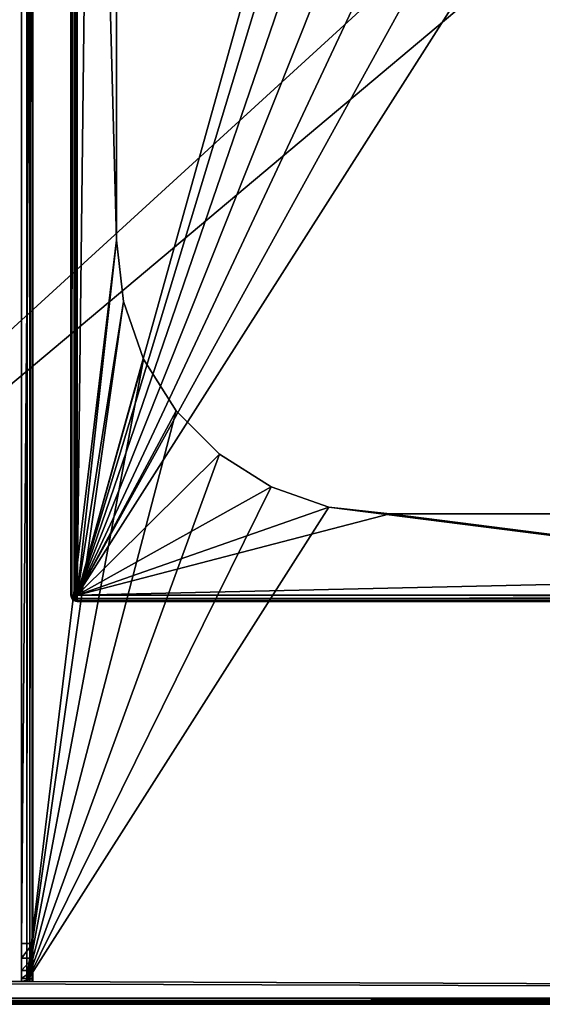
# Model space of a CAD drawing. Units: millimetres. Extents: x -325 to 325, y -294 to 324.
# Drawn here: x -226 to -157, y -272 to -142 of the extents above; entities that cross this region are included whole.
import ezdxf

# ---------------------------------------------------------------- set-up
doc = ezdxf.new("R2010")
doc.units = ezdxf.units.MM
doc.header["$LTSCALE"] = 127.314815
for name, color, linetype in [('348', 7, 'CONTINUOUS'), ('349', 7, 'CONTINUOUS'), ('352', 7, 'CONTINUOUS'), ('358', 7, 'CONTINUOUS'), ('360', 7, 'CONTINUOUS'), ('361', 7, 'CONTINUOUS'), ('363', 7, 'CONTINUOUS'), ('368', 7, 'CONTINUOUS'), ('369', 7, 'CONTINUOUS'), ('370', 7, 'CONTINUOUS'), ('372', 7, 'CONTINUOUS'), ('375', 7, 'CONTINUOUS'), ('376', 7, 'CONTINUOUS'), ('377', 7, 'CONTINUOUS'), ('378', 7, 'CONTINUOUS'), ('379', 7, 'CONTINUOUS'), ('421', 7, 'CONTINUOUS'), ('434', 7, 'CONTINUOUS'), ('436', 7, 'CONTINUOUS'), ('441', 7, 'CONTINUOUS'), ('442', 7, 'CONTINUOUS'), ('446', 7, 'CONTINUOUS'), ('447', 7, 'CONTINUOUS'), ('450', 7, 'CONTINUOUS'), ('467', 7, 'CONTINUOUS'), ('468', 7, 'CONTINUOUS')]:
    doc.layers.add(name, color=color, linetype=linetype)

msp = doc.modelspace()

# ---------------------------------------------------------------- linework, layer by layer
at = {"layer": '348', "color": 253, "linetype": 'Continuous', "true_color": 0xa2afbf}
for points in [[(-323.2, 271.5, -297.5), (324.2, 320.7, -297.5), (-323.2, -270.7, -297.5), (-323.2, 271.5, -297.5)], [(-323.2, -270.7, -297.5), (324.2, 320.7, -297.5), (323.2, 271.5, -297.5), (-323.2, -270.7, -297.5)], [(323.2, -270.7, -297.5), (-323.2, -270.7, -297.5), (323.2, 271.5, -297.5), (323.2, -270.7, -297.5)]]:
    msp.add_3dface(points, dxfattribs=at)
at = {"layer": '349', "color": 253, "linetype": 'Continuous', "true_color": 0xa2afbf}
for points in [[(-213, -171, 297.5), (-213, 221, 297.5), (-224.8, 271.5, 297.5), (-213, -171, 297.5)], [(-224.8, -268.5, 297.5), (-213, -171, 297.5), (-224.8, 271.5, 297.5), (-224.8, -268.5, 297.5)], [(-212.09, -179.03, 297.5), (-213, -171, 297.5), (-224.8, -268.5, 297.5), (-212.09, -179.03, 297.5)], [(-209.43, -186.63, 297.5), (-212.09, -179.03, 297.5), (-224.8, -268.5, 297.5), (-209.43, -186.63, 297.5)], [(-205.14, -193.45, 297.5), (-209.43, -186.63, 297.5), (-224.8, -268.5, 297.5), (-205.14, -193.45, 297.5)], [(-199.45, -199.14, 297.5), (-205.14, -193.45, 297.5), (-224.8, -268.5, 297.5), (-199.45, -199.14, 297.5)], [(-192.63, -203.43, 297.5), (-199.45, -199.14, 297.5), (-224.8, -268.5, 297.5), (-192.63, -203.43, 297.5)], [(-185.03, -206.09, 297.5), (-192.63, -203.43, 297.5), (-224.8, -268.5, 297.5), (-185.03, -206.09, 297.5)], [(323.2, -270.7, 297.5), (-185.03, -206.09, 297.5), (-224.8, -268.5, 297.5), (323.2, -270.7, 297.5)], [(-177, -207, 297.5), (-185.03, -206.09, 297.5), (323.2, -270.7, 297.5), (-177, -207, 297.5)], [(257, -207, 297.5), (-177, -207, 297.5), (323.2, -270.7, 297.5), (257, -207, 297.5)], [(-323.21, -270.7, 297.5), (323.2, -270.7, 297.5), (-323.21, -268.5, 297.5), (-323.21, -270.7, 297.5)], [(-323.21, -268.5, 297.5), (323.2, -270.7, 297.5), (-224.8, -268.5, 297.5), (-323.21, -268.5, 297.5)]]:
    msp.add_3dface(points, dxfattribs=at)
at = {"layer": '352', "color": 253, "linetype": 'Continuous', "true_color": 0xa2afbf}
for points in [[(323.2, -271.5, 296.7), (-323.2, -271.5, 296.7), (323.2, -271.5, -296.7), (323.2, -271.5, 296.7)], [(323.2, -271.5, -296.7), (-323.2, -271.5, 296.7), (-323.2, -271.5, -296.7), (323.2, -271.5, -296.7)]]:
    msp.add_3dface(points, dxfattribs=at)
at = {"layer": '358', "color": 253, "linetype": 'Continuous', "true_color": 0xa2afbf}
for points in [[(-218.2, -217.7, 347.5), (-180, -81, 347.5), (-218.2, 265.7, 347.5), (-218.2, -217.7, 347.5)], [(-179.12, -88.79, 347.5), (-180, -81, 347.5), (-218.2, -217.7, 347.5), (-179.12, -88.79, 347.5)], [(-176.53, -96.19, 347.5), (-179.12, -88.79, 347.5), (-218.2, -217.7, 347.5), (-176.53, -96.19, 347.5)], [(-172.36, -102.82, 347.5), (-176.53, -96.19, 347.5), (-218.2, -217.7, 347.5), (-172.36, -102.82, 347.5)], [(-166.82, -108.36, 347.5), (-172.36, -102.82, 347.5), (-218.2, -217.7, 347.5), (-166.82, -108.36, 347.5)], [(-160.19, -112.53, 347.5), (-166.82, -108.36, 347.5), (-218.2, -217.7, 347.5), (-160.19, -112.53, 347.5)], [(-152.79, -115.12, 347.5), (-160.19, -112.53, 347.5), (-218.2, -217.7, 347.5), (-152.79, -115.12, 347.5)], [(-152.79, -115.12, 347.5), (-218.2, -217.7, 347.5), (298.2, -217.7, 347.5), (-152.79, -115.12, 347.5)]]:
    msp.add_3dface(points, dxfattribs=at)
at = {"layer": '360', "color": 253, "linetype": 'Continuous', "true_color": 0xa2afbf}
for points in [[(-219, -217.7, 308.3), (-219, -217.7, 346.7), (-219, 265.7, 346.7), (-219, -217.7, 308.3)], [(-219, 265.7, 308.3), (-219, -217.7, 308.3), (-219, 265.7, 346.7), (-219, 265.7, 308.3)]]:
    msp.add_3dface(points, dxfattribs=at)
at = {"layer": '361', "color": 253, "linetype": 'Continuous', "true_color": 0xa2afbf}
for points in [[(298.2, -218.5, 346.7), (-218.2, -218.5, 346.7), (298.2, -218.5, 308.3), (298.2, -218.5, 346.7)], [(298.2, -218.5, 308.3), (-218.2, -218.5, 346.7), (-218.2, -218.5, 308.3), (298.2, -218.5, 308.3)]]:
    msp.add_3dface(points, dxfattribs=at)
at = {"layer": '363', "color": 253, "linetype": 'Continuous', "true_color": 0xa2afbf}
for points in [[(-218.2, 265.7, 307.5), (-213, 221, 307.5), (-218.2, -217.7, 307.5), (-218.2, 265.7, 307.5)], [(-213, 221, 307.5), (-213, -171, 307.5), (-218.2, -217.7, 307.5), (-213, 221, 307.5)], [(-213, -171, 307.5), (-212.09, -179.03, 307.5), (-218.2, -217.7, 307.5), (-213, -171, 307.5)], [(-212.09, -179.03, 307.5), (-209.43, -186.63, 307.5), (-218.2, -217.7, 307.5), (-212.09, -179.03, 307.5)], [(-209.43, -186.63, 307.5), (-205.14, -193.45, 307.5), (-218.2, -217.7, 307.5), (-209.43, -186.63, 307.5)], [(-205.14, -193.45, 307.5), (-199.45, -199.14, 307.5), (-218.2, -217.7, 307.5), (-205.14, -193.45, 307.5)], [(-199.45, -199.14, 307.5), (-192.63, -203.43, 307.5), (-218.2, -217.7, 307.5), (-199.45, -199.14, 307.5)], [(-192.63, -203.43, 307.5), (-185.03, -206.09, 307.5), (-218.2, -217.7, 307.5), (-192.63, -203.43, 307.5)], [(-185.03, -206.09, 307.5), (-177, -207, 307.5), (-218.2, -217.7, 307.5), (-185.03, -206.09, 307.5)], [(-177, -207, 307.5), (257, -207, 307.5), (-218.2, -217.7, 307.5), (-177, -207, 307.5)], [(257, -207, 307.5), (298.2, -217.7, 307.5), (-218.2, -217.7, 307.5), (257, -207, 307.5)]]:
    msp.add_3dface(points, dxfattribs=at)
at = {"layer": '368', "color": 253, "linetype": 'Continuous', "true_color": 0xa2afbf}
for points in [[(-177, -207, 297.5), (257, -207, 297.5), (-177, -207, 307.5), (-177, -207, 297.5)], [(257, -207, 297.5), (257, -207, 307.5), (-177, -207, 307.5), (257, -207, 297.5)]]:
    msp.add_3dface(points, dxfattribs=at)
at = {"layer": '369', "color": 253, "linetype": 'Continuous', "true_color": 0xa2afbf}
for points in [[(-213, -171, 297.5), (-212.09, -179.03, 297.5), (-213, -171, 307.5), (-213, -171, 297.5)], [(-212.09, -179.03, 297.5), (-212.09, -179.03, 307.5), (-213, -171, 307.5), (-212.09, -179.03, 297.5)], [(-212.09, -179.03, 297.5), (-209.43, -186.63, 297.5), (-212.09, -179.03, 307.5), (-212.09, -179.03, 297.5)], [(-209.43, -186.63, 297.5), (-209.43, -186.63, 307.5), (-212.09, -179.03, 307.5), (-209.43, -186.63, 297.5)], [(-209.43, -186.63, 297.5), (-205.14, -193.45, 297.5), (-209.43, -186.63, 307.5), (-209.43, -186.63, 297.5)], [(-205.14, -193.45, 297.5), (-205.14, -193.45, 307.5), (-209.43, -186.63, 307.5), (-205.14, -193.45, 297.5)], [(-205.14, -193.45, 297.5), (-199.45, -199.14, 297.5), (-205.14, -193.45, 307.5), (-205.14, -193.45, 297.5)], [(-199.45, -199.14, 297.5), (-199.45, -199.14, 307.5), (-205.14, -193.45, 307.5), (-199.45, -199.14, 297.5)], [(-199.45, -199.14, 297.5), (-192.63, -203.43, 297.5), (-199.45, -199.14, 307.5), (-199.45, -199.14, 297.5)], [(-192.63, -203.43, 297.5), (-192.63, -203.43, 307.5), (-199.45, -199.14, 307.5), (-192.63, -203.43, 297.5)], [(-192.63, -203.43, 297.5), (-185.03, -206.09, 297.5), (-192.63, -203.43, 307.5), (-192.63, -203.43, 297.5)], [(-185.03, -206.09, 297.5), (-185.03, -206.09, 307.5), (-192.63, -203.43, 307.5), (-185.03, -206.09, 297.5)], [(-185.03, -206.09, 297.5), (-177, -207, 297.5), (-185.03, -206.09, 307.5), (-185.03, -206.09, 297.5)], [(-177, -207, 297.5), (-177, -207, 307.5), (-185.03, -206.09, 307.5), (-177, -207, 297.5)]]:
    msp.add_3dface(points, dxfattribs=at)
at = {"layer": '370', "color": 253, "linetype": 'Continuous', "true_color": 0xa2afbf}
for points in [[(-213, 221, 297.5), (-213, -171, 297.5), (-213, 221, 307.5), (-213, 221, 297.5)], [(-213, -171, 297.5), (-213, -171, 307.5), (-213, 221, 307.5), (-213, -171, 297.5)]]:
    msp.add_3dface(points, dxfattribs=at)
at = {"layer": '372', "color": 253, "linetype": 'Continuous', "true_color": 0xa2afbf}
for points in [[(-323.21, -268.5, 297.5), (-224.8, -268.5, 297.5), (-322.5, -268.5, 299), (-323.21, -268.5, 297.5)], [(-322.5, -268.5, 299), (-224.8, -268.5, 297.5), (-225.5, -268.5, 299), (-322.5, -268.5, 299)], [(-225.5, -268.5, 299), (-224.8, -268.5, 297.5), (-225.5, -268.5, 338.3), (-225.5, -268.5, 299)], [(-225.5, -268.5, 338.3), (-224.8, -268.5, 297.5), (-224.4, -268.5, 297.61), (-225.5, -268.5, 338.3)], [(-224, -268.5, 338.3), (-225.5, -268.5, 338.3), (-224, -268.5, 298.3), (-224, -268.5, 338.3)], [(-224, -268.5, 298.3), (-225.5, -268.5, 338.3), (-224.11, -268.5, 297.9), (-224, -268.5, 298.3)], [(-224.11, -268.5, 297.9), (-225.5, -268.5, 338.3), (-224.4, -268.5, 297.61), (-224.11, -268.5, 297.9)]]:
    msp.add_3dface(points, dxfattribs=at)
at = {"layer": '375', "color": 253, "linetype": 'Continuous', "true_color": 0xa2afbf}
for points in [[(-224.8, -268.5, 297.5), (-224.8, 271.5, 297.5), (-224.4, 271.5, 297.61), (-224.8, -268.5, 297.5)], [(-224.8, -268.5, 297.5), (-224.4, 271.5, 297.61), (-224.4, -268.5, 297.61), (-224.8, -268.5, 297.5)], [(-224.4, 271.5, 297.61), (-224.11, 271.5, 297.9), (-224.4, -268.5, 297.61), (-224.4, 271.5, 297.61)], [(-224.11, 271.5, 297.9), (-224.11, -268.5, 297.9), (-224.4, -268.5, 297.61), (-224.11, 271.5, 297.9)], [(-224.11, 271.5, 297.9), (-224, 271.5, 298.3), (-224.11, -268.5, 297.9), (-224.11, 271.5, 297.9)], [(-224, 271.5, 298.3), (-224, -268.5, 298.3), (-224.11, -268.5, 297.9), (-224, 271.5, 298.3)]]:
    msp.add_3dface(points, dxfattribs=at)
at = {"layer": '376', "color": 253, "linetype": 'Continuous', "true_color": 0xa2afbf}
for points in [[(-224, -268.5, 298.3), (-224, 271.5, 298.3), (-224, -74.5, 300.8), (-224, -268.5, 298.3)], [(-224, -268.5, 338.3), (-224, -268.5, 298.3), (-224, -74.5, 300.8), (-224, -268.5, 338.3)], [(-224, -268.12, 340.21), (-224, -268.5, 338.3), (-224, -74.5, 300.8), (-224, -268.12, 340.21)], [(-224, -267.04, 341.84), (-224, -268.12, 340.21), (-224, -74.5, 300.8), (-224, -267.04, 341.84)], [(-224, -265.41, 342.92), (-224, -267.04, 341.84), (-224, -74.5, 300.8), (-224, -265.41, 342.92)], [(-224, -263.5, 343.3), (-224, -265.41, 342.92), (-224, -74.5, 300.8), (-224, -263.5, 343.3)], [(-224, -84.5, 343.3), (-224, -263.5, 343.3), (-224, -74.5, 300.8), (-224, -84.5, 343.3)]]:
    msp.add_3dface(points, dxfattribs=at)
at = {"layer": '377', "color": 253, "linetype": 'Continuous', "true_color": 0xa2afbf}
for points in [[(-224, -263.5, 343.3), (-224, -84.5, 343.3), (-225.5, -263.5, 343.3), (-224, -263.5, 343.3)], [(-225.5, -263.5, 343.3), (-224, -84.5, 343.3), (-225.5, -84.5, 343.3), (-225.5, -263.5, 343.3)]]:
    msp.add_3dface(points, dxfattribs=at)
at = {"layer": '378', "color": 253, "linetype": 'Continuous', "true_color": 0xa2afbf}
for points in [[(-225.5, 271.5, 299), (-225.5, -268.5, 299), (-225.5, 105.5, 300.8), (-225.5, 271.5, 299)], [(-225.5, 105.5, 300.8), (-225.5, -268.5, 299), (-225.5, -74.5, 300.8), (-225.5, 105.5, 300.8)], [(-225.5, -74.5, 300.8), (-225.5, -268.5, 299), (-225.5, -74.5, 333.3), (-225.5, -74.5, 300.8)], [(-225.5, -74.5, 333.3), (-225.5, -268.5, 299), (-225.5, -74.99, 336.39), (-225.5, -74.5, 333.3)], [(-225.5, -74.99, 336.39), (-225.5, -268.5, 299), (-225.5, -76.41, 339.18), (-225.5, -74.99, 336.39)], [(-225.5, -76.41, 339.18), (-225.5, -268.5, 299), (-225.5, -78.62, 341.39), (-225.5, -76.41, 339.18)], [(-225.5, -78.62, 341.39), (-225.5, -268.5, 299), (-225.5, -81.41, 342.81), (-225.5, -78.62, 341.39)], [(-225.5, -268.5, 299), (-225.5, -84.5, 343.3), (-225.5, -81.41, 342.81), (-225.5, -268.5, 299)], [(-225.5, -268.5, 299), (-225.5, -263.5, 343.3), (-225.5, -84.5, 343.3), (-225.5, -268.5, 299)], [(-225.5, -263.5, 343.3), (-225.5, -268.5, 299), (-225.5, -265.41, 342.92), (-225.5, -263.5, 343.3)], [(-225.5, -265.41, 342.92), (-225.5, -268.5, 299), (-225.5, -267.04, 341.84), (-225.5, -265.41, 342.92)], [(-225.5, -267.04, 341.84), (-225.5, -268.5, 299), (-225.5, -268.12, 340.21), (-225.5, -267.04, 341.84)], [(-225.5, -268.5, 299), (-225.5, -268.5, 338.3), (-225.5, -268.12, 340.21), (-225.5, -268.5, 299)]]:
    msp.add_3dface(points, dxfattribs=at)
at = {"layer": '379', "color": 253, "linetype": 'Continuous', "true_color": 0xa2afbf}
for points in [[(-225.5, 271.5, 299), (-322.5, 271.5, 299), (-322.5, -268.5, 299), (-225.5, 271.5, 299)], [(-225.5, 271.5, 299), (-322.5, -268.5, 299), (-225.5, -268.5, 299), (-225.5, 271.5, 299)]]:
    msp.add_3dface(points, dxfattribs=at)
at = {"layer": '421', "color": 253, "linetype": 'Continuous', "true_color": 0xa2afbf}
for points in [[(-224, -265.41, 342.92), (-224, -263.5, 343.3), (-225.5, -265.41, 342.92), (-224, -265.41, 342.92)], [(-224, -263.5, 343.3), (-225.5, -263.5, 343.3), (-225.5, -265.41, 342.92), (-224, -263.5, 343.3)], [(-224, -267.04, 341.84), (-224, -265.41, 342.92), (-225.5, -267.04, 341.84), (-224, -267.04, 341.84)], [(-224, -265.41, 342.92), (-225.5, -265.41, 342.92), (-225.5, -267.04, 341.84), (-224, -265.41, 342.92)], [(-224, -268.12, 340.21), (-224, -267.04, 341.84), (-225.5, -268.12, 340.21), (-224, -268.12, 340.21)], [(-224, -267.04, 341.84), (-225.5, -267.04, 341.84), (-225.5, -268.12, 340.21), (-224, -267.04, 341.84)], [(-225.5, -268.5, 338.3), (-224, -268.5, 338.3), (-224, -268.12, 340.21), (-225.5, -268.5, 338.3)], [(-225.5, -268.5, 338.3), (-224, -268.12, 340.21), (-225.5, -268.12, 340.21), (-225.5, -268.5, 338.3)]]:
    msp.add_3dface(points, dxfattribs=at)
at = {"layer": '434', "color": 253, "linetype": 'Continuous', "true_color": 0xa2afbf}
for points in [[(-323.2, -270.7, -297.5), (323.2, -270.7, -297.5), (323.2, -271.1, -297.39), (-323.2, -270.7, -297.5)], [(-323.2, -270.7, -297.5), (323.2, -271.1, -297.39), (-323.2, -271.1, -297.39), (-323.2, -270.7, -297.5)], [(323.2, -271.1, -297.39), (323.2, -271.39, -297.1), (-323.2, -271.1, -297.39), (323.2, -271.1, -297.39)], [(-323.2, -271.1, -297.39), (323.2, -271.39, -297.1), (-323.2, -271.4, -297.09), (-323.2, -271.1, -297.39)], [(323.2, -271.39, -297.1), (323.2, -271.5, -296.7), (-323.2, -271.4, -297.09), (323.2, -271.39, -297.1)], [(323.2, -271.5, -296.7), (-323.2, -271.5, -296.7), (-323.2, -271.4, -297.09), (323.2, -271.5, -296.7)]]:
    msp.add_3dface(points, dxfattribs=at)
at = {"layer": '436', "color": 253, "linetype": 'Continuous', "true_color": 0xa2afbf}
for points in [[(323.2, -270.7, 297.5), (-323.21, -270.7, 297.5), (-323.2, -271.1, 297.39), (323.2, -270.7, 297.5)], [(323.2, -271, 297.44), (323.2, -270.7, 297.5), (-323.2, -271.1, 297.39), (323.2, -271, 297.44)], [(323.2, -271.4, 297.09), (323.2, -271, 297.44), (-323.2, -271.39, 297.1), (323.2, -271.4, 297.09)], [(-323.2, -271.39, 297.1), (323.2, -271, 297.44), (-323.2, -271.1, 297.39), (-323.2, -271.39, 297.1)], [(-323.2, -271.5, 296.7), (323.2, -271.4, 297.09), (-323.2, -271.39, 297.1), (-323.2, -271.5, 296.7)], [(323.2, -271.4, 297.09), (-323.2, -271.5, 296.7), (323.2, -271.47, 296.9), (323.2, -271.4, 297.09)], [(-323.2, -271.5, 296.7), (323.2, -271.5, 296.7), (323.2, -271.47, 296.9), (-323.2, -271.5, 296.7)]]:
    msp.add_3dface(points, dxfattribs=at)
at = {"layer": '441', "color": 253, "linetype": 'Continuous', "true_color": 0xa2afbf}
for points in [[(-219, 265.7, 346.7), (-219, -217.7, 346.7), (-218.89, -217.7, 347.1), (-219, 265.7, 346.7)], [(-218.89, 265.7, 347.1), (-219, 265.7, 346.7), (-218.89, -217.7, 347.1), (-218.89, 265.7, 347.1)], [(-218.6, 265.7, 347.39), (-218.89, 265.7, 347.1), (-218.89, -217.7, 347.1), (-218.6, 265.7, 347.39)], [(-218.59, -217.7, 347.4), (-218.6, 265.7, 347.39), (-218.89, -217.7, 347.1), (-218.59, -217.7, 347.4)], [(-218.2, -217.7, 347.5), (-218.2, 265.7, 347.5), (-218.6, 265.7, 347.39), (-218.2, -217.7, 347.5)], [(-218.2, -217.7, 347.5), (-218.6, 265.7, 347.39), (-218.4, -217.7, 347.47), (-218.2, -217.7, 347.5)], [(-218.4, -217.7, 347.47), (-218.6, 265.7, 347.39), (-218.59, -217.7, 347.4), (-218.4, -217.7, 347.47)]]:
    msp.add_3dface(points, dxfattribs=at)
at = {"layer": '442', "color": 253, "linetype": 'Continuous', "true_color": 0xa2afbf}
for points in [[(298.2, -217.7, 347.5), (-218.2, -217.7, 347.5), (-218.2, -218.1, 347.39), (298.2, -217.7, 347.5)], [(298.2, -217.7, 347.5), (-218.2, -218.1, 347.39), (298.2, -217.9, 347.47), (298.2, -217.7, 347.5)], [(298.2, -217.9, 347.47), (-218.2, -218.1, 347.39), (298.2, -218.09, 347.4), (298.2, -217.9, 347.47)], [(298.2, -218.09, 347.4), (-218.2, -218.1, 347.39), (298.2, -218.39, 347.1), (298.2, -218.09, 347.4)], [(-218.2, -218.1, 347.39), (-218.2, -218.39, 347.1), (298.2, -218.39, 347.1), (-218.2, -218.1, 347.39)], [(-218.2, -218.5, 346.7), (298.2, -218.5, 346.7), (298.2, -218.39, 347.1), (-218.2, -218.5, 346.7)], [(-218.2, -218.39, 347.1), (-218.2, -218.5, 346.7), (298.2, -218.39, 347.1), (-218.2, -218.39, 347.1)]]:
    msp.add_3dface(points, dxfattribs=at)
at = {"layer": '446', "color": 253, "linetype": 'Continuous', "true_color": 0xa2afbf}
for points in [[(-219, -217.7, 308.3), (-219, 265.7, 308.3), (-218.89, 265.7, 307.9), (-219, -217.7, 308.3)], [(-219, -217.7, 308.3), (-218.89, 265.7, 307.9), (-218.94, -217.7, 308), (-219, -217.7, 308.3)], [(-218.94, -217.7, 308), (-218.6, 265.7, 307.61), (-218.59, -217.7, 307.6), (-218.94, -217.7, 308)], [(-218.89, 265.7, 307.9), (-218.6, 265.7, 307.61), (-218.94, -217.7, 308), (-218.89, 265.7, 307.9)], [(-218.6, 265.7, 307.61), (-218.2, 265.7, 307.5), (-218.59, -217.7, 307.6), (-218.6, 265.7, 307.61)], [(-218.59, -217.7, 307.6), (-218.2, 265.7, 307.5), (-218.4, -217.7, 307.53), (-218.59, -217.7, 307.6)], [(-218.2, 265.7, 307.5), (-218.2, -217.7, 307.5), (-218.4, -217.7, 307.53), (-218.2, 265.7, 307.5)]]:
    msp.add_3dface(points, dxfattribs=at)
at = {"layer": '447', "color": 253, "linetype": 'Continuous', "true_color": 0xa2afbf}
for points in [[(-218.2, -217.7, 307.5), (298.2, -217.7, 307.5), (298.2, -218.09, 307.6), (-218.2, -217.7, 307.5)], [(-218.2, -218.1, 307.61), (-218.2, -217.7, 307.5), (298.2, -218.09, 307.6), (-218.2, -218.1, 307.61)], [(298.2, -218.39, 307.9), (-218.2, -218.1, 307.61), (298.2, -218.09, 307.6), (298.2, -218.39, 307.9)], [(-218.2, -218.39, 307.9), (-218.2, -218.1, 307.61), (298.2, -218.39, 307.9), (-218.2, -218.39, 307.9)], [(298.2, -218.5, 308.3), (-218.2, -218.5, 308.3), (-218.2, -218.39, 307.9), (298.2, -218.5, 308.3)], [(298.2, -218.5, 308.3), (-218.2, -218.39, 307.9), (298.2, -218.39, 307.9), (298.2, -218.5, 308.3)]]:
    msp.add_3dface(points, dxfattribs=at)
at = {"layer": '450', "color": 253, "linetype": 'Continuous', "true_color": 0xa2afbf}
for points in [[(-219, -217.7, 346.7), (-219, -217.7, 308.3), (-218.89, -218.1, 308.3), (-219, -217.7, 346.7)], [(-218.94, -218, 346.7), (-219, -217.7, 346.7), (-218.89, -218.1, 308.3), (-218.94, -218, 346.7)], [(-218.59, -218.4, 346.7), (-218.94, -218, 346.7), (-218.59, -218.4, 308.3), (-218.59, -218.4, 346.7)], [(-218.59, -218.4, 308.3), (-218.94, -218, 346.7), (-218.89, -218.1, 308.3), (-218.59, -218.4, 308.3)], [(-218.4, -218.47, 346.7), (-218.59, -218.4, 346.7), (-218.4, -218.47, 308.3), (-218.4, -218.47, 346.7)], [(-218.4, -218.47, 308.3), (-218.59, -218.4, 346.7), (-218.59, -218.4, 308.3), (-218.4, -218.47, 308.3)], [(-218.2, -218.5, 308.3), (-218.2, -218.5, 346.7), (-218.4, -218.47, 346.7), (-218.2, -218.5, 308.3)], [(-218.2, -218.5, 308.3), (-218.4, -218.47, 346.7), (-218.4, -218.47, 308.3), (-218.2, -218.5, 308.3)]]:
    msp.add_3dface(points, dxfattribs=at)
at = {"layer": '467', "color": 253, "linetype": 'Continuous', "true_color": 0xa2afbf}
for points in [[(-219, -217.7, 346.7), (-218.94, -218, 346.7), (-218.89, -217.7, 347.1), (-219, -217.7, 346.7)], [(-218.89, -217.7, 347.1), (-218.94, -218, 346.7), (-218.79, -217.91, 347.2), (-218.89, -217.7, 347.1)], [(-218.79, -217.91, 347.2), (-218.94, -218, 346.7), (-218.79, -218.2, 346.91), (-218.79, -217.91, 347.2)], [(-218.94, -218, 346.7), (-218.59, -218.4, 346.7), (-218.79, -218.2, 346.91), (-218.94, -218, 346.7)], [(-218.59, -217.7, 347.4), (-218.89, -217.7, 347.1), (-218.79, -217.91, 347.2), (-218.59, -217.7, 347.4)], [(-218.52, -218.05, 347.34), (-218.59, -217.7, 347.4), (-218.79, -217.91, 347.2), (-218.52, -218.05, 347.34)], [(-218.52, -218.05, 347.34), (-218.79, -217.91, 347.2), (-218.79, -218.2, 346.91), (-218.52, -218.05, 347.34)], [(-218.52, -218.34, 347.05), (-218.52, -218.05, 347.34), (-218.79, -218.2, 346.91), (-218.52, -218.34, 347.05)], [(-218.59, -218.4, 346.7), (-218.52, -218.34, 347.05), (-218.79, -218.2, 346.91), (-218.59, -218.4, 346.7)], [(-218.4, -217.7, 347.47), (-218.59, -217.7, 347.4), (-218.52, -218.05, 347.34), (-218.4, -217.7, 347.47)], [(-218.59, -218.4, 346.7), (-218.4, -218.47, 346.7), (-218.52, -218.34, 347.05), (-218.59, -218.4, 346.7)], [(-218.2, -218.1, 347.39), (-218.4, -217.7, 347.47), (-218.52, -218.05, 347.34), (-218.2, -218.1, 347.39)], [(-218.2, -218.39, 347.1), (-218.2, -218.1, 347.39), (-218.52, -218.05, 347.34), (-218.2, -218.39, 347.1)], [(-218.2, -218.39, 347.1), (-218.52, -218.05, 347.34), (-218.52, -218.34, 347.05), (-218.2, -218.39, 347.1)], [(-218.2, -218.5, 346.7), (-218.2, -218.39, 347.1), (-218.52, -218.34, 347.05), (-218.2, -218.5, 346.7)], [(-218.4, -218.47, 346.7), (-218.2, -218.5, 346.7), (-218.52, -218.34, 347.05), (-218.4, -218.47, 346.7)], [(-218.2, -218.1, 347.39), (-218.2, -217.7, 347.5), (-218.4, -217.7, 347.47), (-218.2, -218.1, 347.39)]]:
    msp.add_3dface(points, dxfattribs=at)
at = {"layer": '468', "color": 253, "linetype": 'Continuous', "true_color": 0xa2afbf}
for points in [[(-218.89, -218.1, 308.3), (-219, -217.7, 308.3), (-218.94, -217.7, 308), (-218.89, -218.1, 308.3)], [(-218.94, -217.7, 308), (-218.59, -217.7, 307.6), (-218.79, -217.91, 307.8), (-218.94, -217.7, 308)], [(-218.94, -217.7, 308), (-218.79, -217.91, 307.8), (-218.79, -218.2, 308.09), (-218.94, -217.7, 308)], [(-218.89, -218.1, 308.3), (-218.94, -217.7, 308), (-218.79, -218.2, 308.09), (-218.89, -218.1, 308.3)], [(-218.59, -218.4, 308.3), (-218.89, -218.1, 308.3), (-218.79, -218.2, 308.09), (-218.59, -218.4, 308.3)], [(-218.79, -217.91, 307.8), (-218.59, -217.7, 307.6), (-218.52, -218.05, 307.66), (-218.79, -217.91, 307.8)], [(-218.79, -218.2, 308.09), (-218.79, -217.91, 307.8), (-218.52, -218.34, 307.95), (-218.79, -218.2, 308.09)], [(-218.79, -217.91, 307.8), (-218.52, -218.05, 307.66), (-218.52, -218.34, 307.95), (-218.79, -217.91, 307.8)], [(-218.59, -218.4, 308.3), (-218.79, -218.2, 308.09), (-218.52, -218.34, 307.95), (-218.59, -218.4, 308.3)], [(-218.59, -217.7, 307.6), (-218.4, -217.7, 307.53), (-218.52, -218.05, 307.66), (-218.59, -217.7, 307.6)], [(-218.4, -218.47, 308.3), (-218.59, -218.4, 308.3), (-218.52, -218.34, 307.95), (-218.4, -218.47, 308.3)], [(-218.4, -217.7, 307.53), (-218.2, -217.7, 307.5), (-218.52, -218.05, 307.66), (-218.4, -217.7, 307.53)], [(-218.2, -217.7, 307.5), (-218.2, -218.1, 307.61), (-218.52, -218.05, 307.66), (-218.2, -217.7, 307.5)], [(-218.52, -218.05, 307.66), (-218.2, -218.1, 307.61), (-218.52, -218.34, 307.95), (-218.52, -218.05, 307.66)], [(-218.2, -218.1, 307.61), (-218.2, -218.39, 307.9), (-218.52, -218.34, 307.95), (-218.2, -218.1, 307.61)], [(-218.2, -218.39, 307.9), (-218.4, -218.47, 308.3), (-218.52, -218.34, 307.95), (-218.2, -218.39, 307.9)], [(-218.2, -218.5, 308.3), (-218.4, -218.47, 308.3), (-218.2, -218.39, 307.9), (-218.2, -218.5, 308.3)]]:
    msp.add_3dface(points, dxfattribs=at)

doc.saveas('drawing.dxf')
